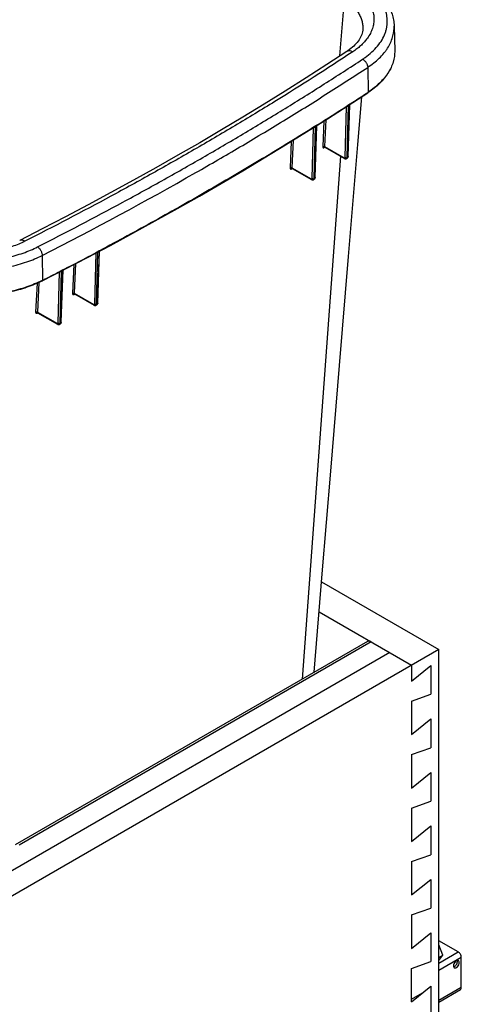
# Model space of a CAD drawing. Units: inches. Extents: x 0 to 17, y 0 to 11.
# Drawn here: x 5.9 to 7.6, y 4.9 to 8.7 of the extents above; entities that cross this region are included whole.
import ezdxf

# ---------------------------------------------------------------- set-up
doc = ezdxf.new("R2010")
doc.units = ezdxf.units.IN
doc.header["$LTSCALE"] = 0.935
doc.header["$MEASUREMENT"] = 0
doc.layers.get('0').update_dxf_attribs({"linetype": 'CONTINUOUS'})
doc.layers.add('06___PRT_ALL_SURFS', color=7, linetype='CONTINUOUS')

msp = doc.modelspace()

# ---------------------------------------------------------------- linework, layer by layer
at = {"color": 7, "linetype": 'Continuous'}
for p, q in [((7.1044, 8.5647), (7.1213, 8.7804)), ((7.1915, 8.665), (7.1915, 8.6649)), ((7.3114, 8.679), (7.3134, 8.5848)), ((7.2103, 8.5212), (7.2119, 8.4262)), ((7.1354, 8.3751), (7.2111, 8.4244)), ((7.2119, 8.4262), (7.2105, 8.4253)), ((7.0565, 8.3246), (7.1354, 8.3751)), ((7.1242, 8.1771), (7.1295, 8.3713)), ((7.1314, 8.1771), (7.1368, 8.3753)), ((7.1376, 8.3778), (7.1333, 8.375)), ((7.141, 8.3779), (7.1342, 8.1808)), ((7.1354, 8.1808), (7.1422, 8.3792)), ((7.1369, 8.3761), (7.1368, 8.3753)), ((7.1375, 8.3757), (7.1368, 8.3753)), ((7.1389, 8.3766), (7.1375, 8.3757)), ((7.1415, 8.3803), (7.1376, 8.3778)), ((7.1403, 8.3775), (7.1389, 8.3766)), ((7.141, 8.3779), (7.1403, 8.3775)), ((7.1411, 8.3788), (7.141, 8.3784)), ((7.141, 8.3784), (7.141, 8.3779)), ((7.1417, 8.3805), (7.1415, 8.3803)), ((7.1425, 8.3809), (7.1417, 8.3805)), ((6.9768, 8.2745), (7.0565, 8.3246)), ((7.0432, 8.3162), (7.0383, 8.2186)), ((7.0508, 8.321), (7.0456, 8.2186)), ((6.9981, 8.0968), (7.0034, 8.2912)), ((7.0054, 8.0968), (7.0107, 8.2949)), ((7.0115, 8.2975), (7.0071, 8.2947)), ((7.0149, 8.2976), (7.0082, 8.1004)), ((7.0094, 8.1004), (7.0162, 8.2988)), ((7.0109, 8.2959), (7.0107, 8.2949)), ((7.0114, 8.2954), (7.0107, 8.2949)), ((7.0128, 8.2962), (7.0114, 8.2954)), ((7.0155, 8.3), (7.0115, 8.2975)), ((7.0142, 8.2971), (7.0128, 8.2962)), ((7.0149, 8.2976), (7.0142, 8.2971)), ((7.015, 8.298), (7.0149, 8.2976)), ((7.0157, 8.3001), (7.0155, 8.3)), ((7.0165, 8.3006), (7.0157, 8.3001)), ((6.9182, 8.2383), (6.9135, 8.1376)), ((6.9256, 8.2429), (6.9208, 8.1375)), ((7.0445, 8.2151), (7.0464, 8.2164)), ((7.0456, 8.2186), (7.1206, 8.1752)), ((7.046, 8.2166), (7.0462, 8.2165)), ((7.0462, 8.2165), (7.1217, 8.173)), ((6.9609, 6.1854), (7.1071, 8.1814)), ((7.1217, 8.173), (7.1222, 8.1727)), ((7.1235, 8.1753), (7.1239, 8.1759)), ((7.1239, 8.1759), (7.1242, 8.1771)), ((7.1295, 8.1729), (7.1321, 8.1746)), ((7.1319, 8.1774), (7.1314, 8.1771)), ((7.1337, 8.1786), (7.1319, 8.1774)), ((7.1341, 8.1789), (7.1337, 8.1786)), ((7.1341, 8.1789), (7.1338, 8.177)), ((7.1342, 8.1808), (7.1341, 8.1789)), ((7.1354, 8.1802), (7.1354, 8.1808)), ((6.9199, 8.134), (6.9218, 8.1353)), ((6.9208, 8.1375), (6.9946, 8.0949)), ((6.9212, 8.1356), (6.9214, 8.1355)), ((6.9214, 8.1355), (6.9957, 8.0926)), ((6.9957, 8.0926), (6.9961, 8.0924)), ((6.9975, 8.0949), (6.9979, 8.0956)), ((6.9979, 8.0956), (6.9981, 8.0968)), ((7.0034, 8.0925), (7.0061, 8.0942)), ((7.0058, 8.097), (7.0054, 8.0968)), ((7.0076, 8.0982), (7.0058, 8.097)), ((7.0081, 8.0985), (7.0076, 8.0982)), ((7.0081, 8.0985), (7.0078, 8.0966)), ((7.0082, 8.1004), (7.0081, 8.0985)), ((7.0094, 8.0999), (7.0094, 8.1004)), ((6.1858, 7.821), (6.1848, 7.8204)), ((5.9664, 7.803), (5.9677, 7.7079)), ((6.1672, 7.6172), (6.1724, 7.8126)), ((6.1801, 7.818), (6.1728, 7.8141)), ((6.1741, 7.617), (6.1794, 7.8152)), ((6.184, 7.8176), (6.1771, 7.6207)), ((6.1787, 7.6206), (6.1856, 7.819)), ((6.1794, 7.8152), (6.1792, 7.8151)), ((6.1797, 7.8165), (6.1794, 7.8152)), ((6.1802, 7.8156), (6.1794, 7.8152)), ((6.1848, 7.8204), (6.1801, 7.818)), ((6.1825, 7.8168), (6.1802, 7.8156)), ((6.184, 7.8176), (6.1825, 7.8168)), ((6.1843, 7.8189), (6.184, 7.8181)), ((6.184, 7.8181), (6.184, 7.8176)), ((6.1842, 7.8177), (6.184, 7.8176)), ((6.0395, 7.5479), (6.0464, 7.7462)), ((6.0455, 7.7476), (6.0409, 7.7452)), ((6.0451, 7.7461), (6.0448, 7.7453)), ((6.0457, 7.7477), (6.0455, 7.7476)), ((6.0467, 7.7482), (6.0457, 7.7477)), ((6.0872, 7.7679), (6.0822, 7.6587)), ((6.0943, 7.7716), (6.0891, 7.6583)), ((6.028, 7.5444), (6.0332, 7.74)), ((6.0359, 7.7427), (6.0336, 7.7415)), ((6.0348, 7.5442), (6.0402, 7.7424)), ((6.0396, 7.7446), (6.0359, 7.7427)), ((6.0448, 7.7448), (6.0379, 7.5479)), ((6.0409, 7.7452), (6.0396, 7.7446)), ((6.0402, 7.7424), (6.04, 7.7423)), ((6.0404, 7.7437), (6.0402, 7.7424)), ((6.0409, 7.7428), (6.0402, 7.7424)), ((6.0433, 7.744), (6.0409, 7.7428)), ((6.0448, 7.7448), (6.0433, 7.744)), ((6.0448, 7.7453), (6.0448, 7.7448)), ((6.045, 7.7449), (6.0448, 7.7448)), ((5.9472, 7.6967), (5.9416, 7.5868)), ((5.9542, 7.6999), (5.9484, 7.5864)), ((6.0891, 7.6583), (6.1637, 7.6153)), ((6.0892, 7.6546), (6.091, 7.6556)), ((6.0899, 7.6562), (6.1647, 7.613)), ((6.1657, 7.6125), (6.1663, 7.6123)), ((6.1665, 7.6153), (6.1669, 7.616)), ((6.1669, 7.616), (6.1672, 7.6172)), ((6.172, 7.6126), (6.1749, 7.6142)), ((6.1751, 7.6175), (6.1741, 7.617)), ((6.1771, 7.6185), (6.1751, 7.6175)), ((6.1759, 7.6148), (6.1764, 7.6152)), ((6.1771, 7.6185), (6.1769, 7.6172)), ((6.1771, 7.6207), (6.1771, 7.6185)), ((6.1787, 7.6201), (6.1787, 7.6206)), ((5.9484, 7.5864), (6.0245, 7.5426)), ((5.9488, 7.5827), (5.9505, 7.5836)), ((5.9493, 7.5843), (6.0255, 7.5403)), ((6.0265, 7.5398), (6.0271, 7.5395)), ((6.0273, 7.5426), (6.0277, 7.5432)), ((6.0277, 7.5432), (6.028, 7.5444)), ((6.0327, 7.5399), (6.0357, 7.5414)), ((6.0359, 7.5447), (6.0348, 7.5442)), ((6.0379, 7.5458), (6.0359, 7.5447)), ((6.0379, 7.5458), (6.0377, 7.5445)), ((6.0379, 7.5479), (6.0379, 7.5458)), ((6.0395, 7.5474), (6.0395, 7.5479)), ((7.0341, 6.5571), (7.482, 6.2985)), ((7.0246, 6.4422), (7.3777, 6.2383)), ((7.2089, 6.3286), (5.8636, 5.5519)), ((7.2239, 6.3271), (5.8786, 5.5504)), ((7.2943, 6.2865), (5.269, 5.1172)), ((7.482, 6.2985), (5.3525, 5.069)), ((7.482, 4.8725), (7.482, 6.2985)), ((7.3777, 6.2383), (7.3777, 6.1774)), ((7.3777, 6.1774), (7.452, 6.2369)), ((7.452, 6.2369), (7.452, 6.127)), ((7.3777, 6.1008), (7.452, 6.127)), ((7.3777, 6.1008), (7.3777, 5.9732)), ((7.3777, 5.9732), (7.452, 6.0328)), ((7.452, 6.0328), (7.452, 5.9229)), ((7.3777, 5.8967), (7.452, 5.9229)), ((7.3777, 5.8967), (7.3777, 5.7691)), ((7.3777, 5.7691), (7.452, 5.8286)), ((7.452, 5.8286), (7.452, 5.7188)), ((7.3777, 5.6926), (7.452, 5.7188)), ((7.3777, 5.6926), (7.3777, 5.565)), ((7.3777, 5.565), (7.452, 5.6245)), ((7.452, 5.6245), (7.452, 5.5146)), ((7.3777, 5.4884), (7.452, 5.5146)), ((7.3777, 5.4884), (7.3777, 5.3608)), ((7.3777, 5.3608), (7.452, 5.4204)), ((7.452, 5.4204), (7.452, 5.3105)), ((7.3777, 5.2843), (7.452, 5.3105)), ((7.3777, 5.2843), (7.3777, 5.1567)), ((7.3777, 5.1567), (7.452, 5.2163)), ((7.452, 5.2163), (7.452, 5.1064)), ((7.5561, 5.1432), (7.482, 5.186)), ((7.4972, 5.1313), (7.482, 5.1702)), ((7.482, 5.1004), (7.5561, 5.1432)), ((7.482, 5.1226), (7.4972, 5.1313)), ((7.482, 5.11), (7.4972, 5.1313)), ((7.482, 5.0731), (7.568, 5.1227)), ((7.568, 5.007), (7.568, 5.1227)), ((7.3777, 5.0802), (7.452, 5.1064)), ((7.3777, 4.9526), (7.3777, 5.0802)), ((7.3777, 4.9526), (7.452, 5.0121)), ((7.452, 5.0121), (7.452, 4.9023)), ((7.568, 5.007), (7.482, 4.9574)), ((7.3777, 4.9625), (7.4201, 4.987)), ((7.4201, 4.9866), (7.4201, 4.987)), ((7.482, 4.9517), (7.5645, 4.9993))]:
    msp.add_line(p, q, dxfattribs=at)
for points in [[(7.1915, 8.6649), (7.1912, 8.6627), (7.1904, 8.6573), (7.1891, 8.6519), (7.1875, 8.6467), (7.1855, 8.6415), (7.1831, 8.6364), (7.1803, 8.6314), (7.1773, 8.6264), (7.1738, 8.6215), (7.1701, 8.6167), (7.166, 8.6119), (7.1615, 8.6071), (7.1568, 8.6025), (7.1517, 8.5979), (7.1462, 8.5933), (7.1405, 8.5888), (7.1343, 8.5844), (7.13, 8.5815)], [(7.13, 8.5815), (7.0543, 8.5319), (6.9753, 8.4812), (6.8955, 8.4308), (6.8149, 8.3809), (6.7335, 8.3314), (6.6513, 8.2823), (6.5683, 8.2335), (6.4847, 8.1852), (6.4002, 8.1373), (6.3151, 8.0898), (6.2292, 8.0427), (6.1425, 7.9961), (6.0551, 7.9499), (5.967, 7.9041), (5.8806, 7.8601)], [(7.1422, 8.3792), (7.1422, 8.3792), (7.1422, 8.3795), (7.1422, 8.3795)], [(6.1401, 7.7955), (6.227, 7.8415), (6.3131, 7.888), (6.3985, 7.9349), (6.4832, 7.9822), (6.5672, 8.0299), (6.6506, 8.078), (6.7332, 8.1265), (6.8151, 8.1754), (6.8963, 8.2248), (6.9768, 8.2745)], [(7.0162, 8.2988), (7.0162, 8.2989), (7.0163, 8.2991), (7.0163, 8.2993)], [(7.045, 8.2169), (7.045, 8.2168), (7.0449, 8.2168), (7.0449, 8.2168), (7.0449, 8.2168), (7.045, 8.2168), (7.0451, 8.2168), (7.0453, 8.2168), (7.0455, 8.2168), (7.0457, 8.2167), (7.046, 8.2166)], [(7.1222, 8.1727), (7.1228, 8.1724), (7.1235, 8.1722)], [(7.1235, 8.1722), (7.1242, 8.172), (7.1249, 8.1719), (7.1256, 8.1718), (7.1263, 8.1718), (7.127, 8.1719), (7.1277, 8.1721), (7.1283, 8.1723), (7.1289, 8.1726), (7.1295, 8.1729)], [(7.1321, 8.1746), (7.1322, 8.1747), (7.1327, 8.175)], [(7.1327, 8.175), (7.1332, 8.1754), (7.1336, 8.1759)], [(7.1336, 8.1759), (7.134, 8.1764), (7.1343, 8.177), (7.1347, 8.1776), (7.1349, 8.1782), (7.1351, 8.1788)], [(7.1351, 8.1788), (7.1353, 8.1795), (7.1354, 8.1802)], [(6.9204, 8.1358), (6.9203, 8.1358), (6.9203, 8.1358), (6.9203, 8.1358), (6.9203, 8.1358), (6.9203, 8.1358), (6.9205, 8.1358), (6.9206, 8.1358), (6.9208, 8.1357), (6.921, 8.1357), (6.9212, 8.1356)], [(6.9961, 8.0924), (6.9968, 8.0921), (6.9974, 8.0918)], [(6.9974, 8.0918), (6.9981, 8.0917), (6.9988, 8.0915), (6.9995, 8.0915), (7.0002, 8.0915), (7.0009, 8.0916), (7.0016, 8.0917), (7.0022, 8.0919), (7.0028, 8.0922), (7.0034, 8.0925)], [(7.0061, 8.0942), (7.0063, 8.0943), (7.0067, 8.0947)], [(7.0067, 8.0947), (7.0072, 8.0951), (7.0076, 8.0955)], [(7.0076, 8.0955), (7.008, 8.0961), (7.0084, 8.0966), (7.0087, 8.0972), (7.0089, 8.0978), (7.0091, 8.0985)], [(7.0091, 8.0985), (7.0093, 8.0992), (7.0094, 8.0999)], [(5.9669, 7.7061), (6.0526, 7.7499), (6.1401, 7.7955)], [(6.1856, 7.819), (6.1856, 7.8192), (6.1856, 7.8194), (6.1857, 7.8195), (6.1857, 7.8197)], [(6.0464, 7.7462), (6.0465, 7.7464), (6.0465, 7.7466), (6.0465, 7.7468), (6.0465, 7.7468)], [(6.0895, 7.6564), (6.0894, 7.6564), (6.0894, 7.6564), (6.0894, 7.6564), (6.0894, 7.6564), (6.0895, 7.6564), (6.0896, 7.6563), (6.0897, 7.6563), (6.0899, 7.6562), (6.0899, 7.6562)], [(6.1647, 7.613), (6.165, 7.6128), (6.1657, 7.6125)], [(6.1663, 7.6123), (6.167, 7.6121), (6.1677, 7.6119), (6.1683, 7.6119), (6.169, 7.6119), (6.1697, 7.6119), (6.1703, 7.612), (6.171, 7.6122), (6.1716, 7.6125), (6.172, 7.6126)], [(6.1749, 7.6142), (6.1754, 7.6145), (6.1759, 7.6148)], [(6.1764, 7.6152), (6.1768, 7.6157), (6.1772, 7.6162), (6.1776, 7.6168), (6.1779, 7.6174)], [(6.1779, 7.6174), (6.1782, 7.618), (6.1784, 7.6187), (6.1786, 7.6194), (6.1787, 7.6201)], [(5.949, 7.5845), (5.9489, 7.5844), (5.9488, 7.5844), (5.9488, 7.5844), (5.9488, 7.5844), (5.9489, 7.5844), (5.949, 7.5844), (5.9491, 7.5843), (5.9493, 7.5843), (5.9493, 7.5843)], [(6.0255, 7.5403), (6.0258, 7.5401), (6.0265, 7.5398)], [(6.0271, 7.5395), (6.0278, 7.5393), (6.0285, 7.5392), (6.0291, 7.5391), (6.0298, 7.5391), (6.0305, 7.5392), (6.0312, 7.5393), (6.0318, 7.5395), (6.0324, 7.5397), (6.0327, 7.5399)], [(6.0357, 7.5414), (6.0361, 7.5416), (6.0367, 7.542)], [(6.0367, 7.542), (6.0372, 7.5424), (6.0377, 7.5429), (6.0381, 7.5435), (6.0385, 7.544)], [(6.0385, 7.544), (6.0388, 7.5446), (6.039, 7.5453), (6.0393, 7.546), (6.0394, 7.5467), (6.0395, 7.5474)]]:
    msp.add_lwpolyline(points, dxfattribs=at)
for centre, radius, start, end in [((7.0171, 8.8161), 0.3158, 303.3316, 305.4443), ((1.2127, 17.5463), 10.9164, 302.90186, 303.32823), ((7.0204, 8.7144), 0.3471, 303.3367, 303.6056), ((0.968, 17.9249), 11.3671, 302.14766, 302.8453), ((7.1121, 8.4139), 0.0459, 302.3071, 302.572), ((7.1216, 8.4077), 0.0355, 303.0374, 303.362), ((6.9822, 8.3409), 0.0542, 301.6192, 301.8449), ((6.9928, 8.3326), 0.0415, 302.3093, 302.5891), ((7.0466, 8.2155), 0.00195, 131.3302, 136.7506), ((7.0465, 8.2156), 0.0019, 123.4705, 131.3117), ((7.1234, 8.1774), 0.00803, 353.5886, 358.3593), ((7.1302, 8.1776), 0.00356, 302.9326, 306.7378), ((6.9219, 8.1345), 0.00191, 131.6875, 136.8708), ((6.9219, 8.1345), 0.00185, 122.6112, 131.6714), ((-0.0939, 19.7563), 13.4018, 296.88492, 299.73633), ((6.9973, 8.097), 0.00808, 353.6324, 358.3739), ((-0.0031, 19.4895), 13.2083, 297.26002, 297.87733), ((6.1758, 7.8223), 0.00857, 262.1873, 266.5551), ((6.1557, 7.8137), 0.0196, 0.2077, 1.3957), ((5.7759, 8.0864), 0.4244, 296.6736, 296.8728), ((0.0292, 19.4271), 13.138, 296.87279, 297.19528), ((6.0366, 7.7495), 0.00849, 261.3499, 266.0821), ((6.0184, 7.741), 0.0176, 0.22, 1.6212), ((6.1657, 7.6172), 0.00838, 353.8944, 358.4584), ((6.0264, 7.5444), 0.00843, 353.9394, 358.4729)]:
    msp.add_arc(centre, radius, start, end, dxfattribs=at)
for points, knots in [([(7.2769, 8.6515), (7.2784, 8.6556), (7.281, 8.6639), (7.2837, 8.6766), (7.2851, 8.6893), (7.2853, 8.7021), (7.2841, 8.7149), (7.2817, 8.7275), (7.278, 8.7401), (7.2713, 8.7569), (7.2597, 8.7775), (7.2412, 8.8007), (7.2182, 8.8224), (7.2007, 8.8354), (7.1913, 8.8416)], [0, 0, 0, 0, 0.058079, 0.115209, 0.171741, 0.228044, 0.284494, 0.341463, 0.399305, 0.45835, 0.581064, 0.711579, 0.851049, 1, 1, 1, 1]), ([(7.2058, 8.842), (7.2137, 8.8368), (7.2287, 8.826), (7.2493, 8.808), (7.2673, 8.7889), (7.2826, 8.7686), (7.2948, 8.7473), (7.3039, 8.7251), (7.3097, 8.7022), (7.3112, 8.6867), (7.3114, 8.679)], [0, 0, 0, 0, 0.140371, 0.275268, 0.404983, 0.530063, 0.651207, 0.769276, 0.885205, 1, 1, 1, 1]), ([(7.1532, 8.8296), (7.1596, 8.8254), (7.1717, 8.8167), (7.1882, 8.8023), (7.2001, 8.7894), (7.2084, 8.7788), (7.2156, 8.7683), (7.2232, 8.7547), (7.2297, 8.7377), (7.2335, 8.7205), (7.2343, 8.7089), (7.2342, 8.7032)], [0, 0, 0, 0, 0.146524, 0.285763, 0.417945, 0.481534, 0.543535, 0.663184, 0.77815, 0.889881, 1, 1, 1, 1]), ([(7.1213, 8.7804), (7.1271, 8.7766), (7.1381, 8.7687), (7.153, 8.7556), (7.1657, 8.7417), (7.176, 8.7272), (7.1839, 8.712), (7.1892, 8.6965), (7.1914, 8.6833), (7.1919, 8.6728), (7.1917, 8.6676), (7.1915, 8.665)], [0, 0, 0, 0, 0.147226, 0.286716, 0.418751, 0.543812, 0.662892, 0.777447, 0.889148, 0.944562, 1, 1, 1, 1]), ([(7.2342, 8.7032), (7.2341, 8.6967), (7.2326, 8.6837), (7.2271, 8.6645), (7.2183, 8.6457), (7.2104, 8.634), (7.206, 8.6283)], [0, 0, 0, 0, 0.238041, 0.481355, 0.734136, 1, 1, 1, 1]), ([(7.2002, 8.5588), (7.2094, 8.5653), (7.2263, 8.5788), (7.2482, 8.6015), (7.2654, 8.6256), (7.2737, 8.6429), (7.2769, 8.6515)], [0, 0, 0, 0, 0.275281, 0.532519, 0.773176, 1, 1, 1, 1]), ([(7.2103, 8.5212), (7.2183, 8.5264), (7.2335, 8.5373), (7.2541, 8.5553), (7.269, 8.5713), (7.2794, 8.5845), (7.2884, 8.5977), (7.2978, 8.6146), (7.3059, 8.6358), (7.3107, 8.6573), (7.3115, 8.6718), (7.3114, 8.679)], [0, 0, 0, 0, 0.146685, 0.286023, 0.418195, 0.481764, 0.543752, 0.663385, 0.778295, 0.889935, 1, 1, 1, 1]), ([(7.206, 8.6283), (7.2026, 8.6239), (7.1952, 8.6152), (7.1828, 8.603), (7.1688, 8.5914), (7.1587, 8.5842), (7.1534, 8.5807)], [0, 0, 0, 0, 0.234225, 0.478722, 0.733915, 1, 1, 1, 1]), ([(7.1534, 8.5807), (7.0552, 8.5158), (6.9056, 8.4206), (6.7026, 8.2975), (6.547, 8.2063), (6.3889, 8.1165), (6.1739, 7.9982), (6.0102, 7.9126), (5.8997, 7.8569)], [0, 0, 0, 0, 0.243761, 0.367254, 0.491772, 0.617299, 0.743835, 1, 1, 1, 1]), ([(7.1534, 8.5807), (7.1513, 8.5817), (7.1472, 8.5834), (7.1408, 8.5845), (7.1359, 8.584), (7.1323, 8.5828), (7.1307, 8.5819), (7.13, 8.5815)], [0, 0, 0, 0, 0.286063, 0.544344, 0.778836, 0.89035, 1, 1, 1, 1]), ([(7.3134, 8.5848), (7.3135, 8.5775), (7.3127, 8.563), (7.3079, 8.5414), (7.2998, 8.5201), (7.2903, 8.5031), (7.2812, 8.4898), (7.2708, 8.4765), (7.2558, 8.4604), (7.2351, 8.4424), (7.2199, 8.4315), (7.2119, 8.4262)], [0, 0, 0, 0, 0.110068, 0.221711, 0.336623, 0.456261, 0.518252, 0.581823, 0.713999, 0.853328, 1, 1, 1, 1]), ([(7.3134, 8.5848), (7.3135, 8.5775), (7.3127, 8.5628), (7.3079, 8.541), (7.2998, 8.5196), (7.2903, 8.5024), (7.2813, 8.4891), (7.2709, 8.4757), (7.2561, 8.4596), (7.2355, 8.4416), (7.2204, 8.4306), (7.2125, 8.4253)], [0, 0, 0, 0, 0.110978, 0.22341, 0.338871, 0.45874, 0.520715, 0.584181, 0.71588, 0.854413, 1, 1, 1, 1]), ([(5.949, 7.8354), (6.0582, 7.8907), (6.2202, 7.9757), (6.4329, 8.0929), (6.5894, 8.1818), (6.7435, 8.2722), (6.8951, 8.3639), (7.0441, 8.457), (7.1421, 8.5203), (7.1906, 8.5522)], [0, 0, 0, 0, 0.255961, 0.382441, 0.507948, 0.632482, 0.756028, 0.87855, 1, 1, 1, 1]), ([(7.1906, 8.5522), (7.192, 8.5516), (7.1946, 8.5499), (7.1982, 8.5469), (7.2016, 8.5432), (7.2045, 8.5391), (7.207, 8.5347), (7.2088, 8.5302), (7.21, 8.5257), (7.2103, 8.5226), (7.2103, 8.5212)], [0, 0, 0, 0, 0.116386, 0.240691, 0.370497, 0.502977, 0.635042, 0.763635, 0.886033, 1, 1, 1, 1]), ([(6.5535, 8.1192), (6.61, 8.1515), (6.722, 8.2165), (6.8878, 8.3162), (7.0506, 8.4174), (7.1575, 8.4864), (7.2103, 8.5212)], [0, 0, 0, 0, 0.253338, 0.504507, 0.753431, 1, 1, 1, 1]), ([(7.2111, 8.4244), (7.2112, 8.4245), (7.2115, 8.4247), (7.2117, 8.4251), (7.2118, 8.4256), (7.2119, 8.426), (7.2119, 8.4262)], [0, 0, 0, 0, 0.223037, 0.458731, 0.716604, 1, 1, 1, 1]), ([(7.1366, 8.3752), (7.1361, 8.3748), (7.135, 8.3742), (7.1338, 8.3737), (7.1332, 8.3736)], [0, 0, 0, 0, 0.484969, 1, 1, 1, 1]), ([(7.1422, 8.3792), (7.1422, 8.3791), (7.1422, 8.3789), (7.1419, 8.3786), (7.1416, 8.3783), (7.1413, 8.3782), (7.1411, 8.3781)], [0, 0, 0, 0, 0.189641, 0.392367, 0.655161, 1, 1, 1, 1]), ([(7.0071, 8.2947), (6.9412, 8.2533), (6.8079, 8.1715), (6.6046, 8.0519), (6.3971, 7.9347), (6.2567, 7.8586), (6.1858, 7.821)], [0, 0, 0, 0, 0.246099, 0.494828, 0.746124, 1, 1, 1, 1]), ([(7.0106, 8.2948), (7.0103, 8.2946), (7.0097, 8.2943), (7.0085, 8.2936), (7.0075, 8.2933), (7.0068, 8.2933)], [0, 0, 0, 0, 0.234227, 0.487386, 1, 1, 1, 1]), ([(7.0162, 8.2988), (7.0162, 8.2987), (7.0162, 8.2985), (7.0159, 8.2982), (7.0156, 8.298), (7.0153, 8.2978), (7.0151, 8.2977)], [0, 0, 0, 0, 0.191168, 0.393447, 0.655565, 1, 1, 1, 1]), ([(7.0383, 8.2186), (7.0388, 8.219), (7.04, 8.2194), (7.0419, 8.2196), (7.0439, 8.2194), (7.0451, 8.2189), (7.0456, 8.2186)], [0, 0, 0, 0, 0.231692, 0.49234, 0.757214, 1, 1, 1, 1]), ([(7.0383, 8.2186), (7.0383, 8.2182), (7.0383, 8.2172), (7.0386, 8.216), (7.0391, 8.215), (7.0399, 8.2143), (7.0409, 8.214), (7.0421, 8.214), (7.0433, 8.2144), (7.0441, 8.2148), (7.0445, 8.2151)], [0, 0, 0, 0, 0.151105, 0.282584, 0.396757, 0.50039, 0.603951, 0.717939, 0.849156, 1, 1, 1, 1]), ([(7.0445, 8.2151), (7.0445, 8.2154), (7.0446, 8.2161), (7.0449, 8.2166), (7.0451, 8.2169)], [0, 0, 0, 0, 0.531753, 1, 1, 1, 1]), ([(7.0456, 8.2186), (7.0456, 8.2183), (7.0456, 8.2179), (7.0457, 8.2173), (7.0459, 8.2168), (7.0461, 8.2166), (7.0462, 8.2165)], [0, 0, 0, 0, 0.317092, 0.584433, 0.806622, 1, 1, 1, 1]), ([(7.1206, 8.1752), (7.1209, 8.1751), (7.1214, 8.1749), (7.1222, 8.1747), (7.1229, 8.1748), (7.1233, 8.1751), (7.1235, 8.1753)], [0, 0, 0, 0, 0.293838, 0.550737, 0.779624, 1, 1, 1, 1]), ([(7.1206, 8.1752), (7.1206, 8.175), (7.1207, 8.1745), (7.1209, 8.1739), (7.1212, 8.1733), (7.1215, 8.1731), (7.1217, 8.173)], [0, 0, 0, 0, 0.289286, 0.548765, 0.78201, 1, 1, 1, 1]), ([(7.1242, 8.1771), (7.1247, 8.1768), (7.1259, 8.1763), (7.1278, 8.1761), (7.1297, 8.1763), (7.1309, 8.1768), (7.1314, 8.1771)], [0, 0, 0, 0, 0.240972, 0.505521, 0.767034, 1, 1, 1, 1]), ([(7.1295, 8.1729), (7.1297, 8.1731), (7.1302, 8.1735), (7.1308, 8.1743), (7.1312, 8.1753), (7.1313, 8.1761), (7.1314, 8.1765)], [0, 0, 0, 0, 0.226845, 0.46445, 0.720644, 1, 1, 1, 1]), ([(7.1338, 8.177), (7.1337, 8.1765), (7.1333, 8.1757), (7.1327, 8.175), (7.1323, 8.1748)], [0, 0, 0, 0, 0.521558, 1, 1, 1, 1]), ([(7.1354, 8.1808), (7.1354, 8.1806), (7.1353, 8.1802), (7.1351, 8.1797), (7.1346, 8.1792), (7.1343, 8.179), (7.1341, 8.1789)], [0, 0, 0, 0, 0.223986, 0.460026, 0.717426, 1, 1, 1, 1]), ([(6.9135, 8.1376), (6.914, 8.138), (6.9152, 8.1384), (6.9171, 8.1386), (6.9191, 8.1384), (6.9203, 8.1379), (6.9208, 8.1375)], [0, 0, 0, 0, 0.232809, 0.493662, 0.758003, 1, 1, 1, 1]), ([(6.9135, 8.1376), (6.9135, 8.1371), (6.9135, 8.1362), (6.9138, 8.135), (6.9144, 8.134), (6.9152, 8.1332), (6.9162, 8.1329), (6.9174, 8.1329), (6.9186, 8.1333), (6.9194, 8.1338), (6.9199, 8.134)], [0, 0, 0, 0, 0.149478, 0.280159, 0.394429, 0.498907, 0.603583, 0.718382, 0.849758, 1, 1, 1, 1]), ([(6.9199, 8.134), (6.9199, 8.1344), (6.92, 8.135), (6.9203, 8.1356), (6.9205, 8.1358)], [0, 0, 0, 0, 0.533539, 1, 1, 1, 1]), ([(6.9208, 8.1375), (6.9208, 8.1373), (6.9207, 8.1369), (6.9208, 8.1363), (6.9211, 8.1358), (6.9213, 8.1356), (6.9214, 8.1355)], [0, 0, 0, 0, 0.311552, 0.57693, 0.801124, 1, 1, 1, 1]), ([(6.9946, 8.0949), (6.9949, 8.0948), (6.9954, 8.0945), (6.9962, 8.0944), (6.9969, 8.0945), (6.9973, 8.0948), (6.9975, 8.0949)], [0, 0, 0, 0, 0.293846, 0.550726, 0.7796, 1, 1, 1, 1]), ([(6.9946, 8.0949), (6.9946, 8.0947), (6.9947, 8.0942), (6.9949, 8.0935), (6.9952, 8.093), (6.9955, 8.0927), (6.9957, 8.0926)], [0, 0, 0, 0, 0.289286, 0.548765, 0.78201, 1, 1, 1, 1]), ([(6.9981, 8.0968), (6.9987, 8.0965), (6.9999, 8.096), (7.0018, 8.0958), (7.0037, 8.096), (7.0049, 8.0964), (7.0054, 8.0968)], [0, 0, 0, 0, 0.240513, 0.504586, 0.766142, 1, 1, 1, 1]), ([(7.0034, 8.0925), (7.0036, 8.0927), (7.0041, 8.0931), (7.0047, 8.0939), (7.0051, 8.095), (7.0053, 8.0957), (7.0053, 8.0961)], [0, 0, 0, 0, 0.226249, 0.463466, 0.719808, 1, 1, 1, 1]), ([(7.0078, 8.0966), (7.0076, 8.0961), (7.0072, 8.0952), (7.0065, 8.0945), (7.0061, 8.0942)], [0, 0, 0, 0, 0.52297, 1, 1, 1, 1]), ([(7.0094, 8.1004), (7.0094, 8.1002), (7.0093, 8.0998), (7.0091, 8.0993), (7.0086, 8.0989), (7.0083, 8.0986), (7.0081, 8.0985)], [0, 0, 0, 0, 0.223223, 0.45891, 0.716583, 1, 1, 1, 1]), ([(5.8997, 7.8569), (5.8981, 7.858), (5.8948, 7.8598), (5.8897, 7.8614), (5.8856, 7.8616), (5.8826, 7.861), (5.8812, 7.8605), (5.8806, 7.8601)], [0, 0, 0, 0, 0.293872, 0.553927, 0.785132, 0.893703, 1, 1, 1, 1]), ([(5.4479, 7.835), (5.4567, 7.8306), (5.4748, 7.8223), (5.5034, 7.8114), (5.5335, 7.8021), (5.5649, 7.7944), (5.5974, 7.7884), (5.6419, 7.7825), (5.6986, 7.7797), (5.7552, 7.7826), (5.7998, 7.7885), (5.8322, 7.7946), (5.8636, 7.8024), (5.8937, 7.8117), (5.9222, 7.8226), (5.9403, 7.831), (5.949, 7.8354)], [0, 0, 0, 0, 0.056895, 0.115936, 0.176891, 0.239498, 0.303461, 0.36846, 0.500158, 0.631835, 0.696807, 0.760733, 0.823295, 0.884195, 0.943173, 1, 1, 1, 1]), ([(5.8997, 7.8569), (5.8922, 7.8531), (5.8766, 7.8459), (5.8434, 7.8333), (5.808, 7.8236), (5.7712, 7.8168), (5.7426, 7.813), (5.7135, 7.8108), (5.6841, 7.81), (5.6548, 7.8108), (5.6257, 7.8131), (5.5971, 7.8168), (5.5603, 7.8237), (5.525, 7.8334), (5.4918, 7.846), (5.4761, 7.8532), (5.4686, 7.857)], [0, 0, 0, 0, 0.056885, 0.115914, 0.239378, 0.303334, 0.368323, 0.434002, 0.500034, 0.566064, 0.631737, 0.696715, 0.760658, 0.884096, 0.943117, 1, 1, 1, 1]), ([(5.949, 7.8354), (5.9502, 7.8346), (5.9525, 7.8328), (5.9557, 7.8295), (5.9587, 7.8256), (5.9613, 7.8213), (5.9634, 7.8167), (5.965, 7.8121), (5.9661, 7.8075), (5.9663, 7.8044), (5.9664, 7.803)], [0, 0, 0, 0, 0.111427, 0.232871, 0.361702, 0.494764, 0.628547, 0.75949, 0.884279, 1, 1, 1, 1]), ([(5.4306, 7.8025), (5.44, 7.7978), (5.4594, 7.7889), (5.4899, 7.7773), (5.5221, 7.7674), (5.5557, 7.7591), (5.5904, 7.7527), (5.6381, 7.7464), (5.6986, 7.7434), (5.7592, 7.7465), (5.8068, 7.7528), (5.8415, 7.7594), (5.875, 7.7677), (5.9072, 7.7777), (5.9376, 7.7893), (5.957, 7.7982), (5.9664, 7.803)], [0, 0, 0, 0, 0.056895, 0.115936, 0.176891, 0.239498, 0.303461, 0.36846, 0.500158, 0.631835, 0.696807, 0.760733, 0.823295, 0.884195, 0.943173, 1, 1, 1, 1]), ([(6.1792, 7.8151), (6.1786, 7.8147), (6.1774, 7.8141), (6.176, 7.8137), (6.1753, 7.8137)], [0, 0, 0, 0, 0.492513, 1, 1, 1, 1]), ([(6.1856, 7.819), (6.1856, 7.8189), (6.1855, 7.8186), (6.1852, 7.8183), (6.1847, 7.818), (6.1844, 7.8178), (6.1842, 7.8177)], [0, 0, 0, 0, 0.201879, 0.401997, 0.659676, 1, 1, 1, 1]), ([(6.0464, 7.7462), (6.0464, 7.7461), (6.0464, 7.7458), (6.046, 7.7455), (6.0456, 7.7452), (6.0452, 7.745), (6.045, 7.7449)], [0, 0, 0, 0, 0.20394, 0.403772, 0.660632, 1, 1, 1, 1]), ([(5.9669, 7.7061), (5.967, 7.7062), (5.9673, 7.7063), (5.9675, 7.7068), (5.9677, 7.7073), (5.9677, 7.7077), (5.9677, 7.7079)], [0, 0, 0, 0, 0.20956, 0.439038, 0.701477, 1, 1, 1, 1]), ([(6.04, 7.7423), (6.0394, 7.742), (6.0381, 7.7414), (6.0367, 7.741), (6.0361, 7.741)], [0, 0, 0, 0, 0.493445, 1, 1, 1, 1]), ([(5.9669, 7.7061), (5.9575, 7.7013), (5.9381, 7.6924), (5.9075, 7.6807), (5.8753, 7.6707), (5.8417, 7.6624), (5.807, 7.6558), (5.7593, 7.6495), (5.6986, 7.6464), (5.638, 7.6494), (5.5903, 7.6557), (5.5555, 7.6622), (5.5218, 7.6704), (5.4896, 7.6804), (5.459, 7.692), (5.4395, 7.7009), (5.4301, 7.7057)], [0, 0, 0, 0, 0.05691, 0.115936, 0.176854, 0.239411, 0.303316, 0.368254, 0.499844, 0.631455, 0.69642, 0.760361, 0.822963, 0.883936, 0.943023, 1, 1, 1, 1]), ([(5.9664, 7.7072), (5.957, 7.7025), (5.9376, 7.6936), (5.9071, 7.6821), (5.8749, 7.6721), (5.8414, 7.6639), (5.8067, 7.6574), (5.7591, 7.6511), (5.6986, 7.648), (5.6381, 7.6511), (5.5905, 7.6572), (5.5558, 7.6637), (5.5222, 7.6719), (5.49, 7.6817), (5.4595, 7.6932), (5.44, 7.7021), (5.4306, 7.7068)], [0, 0, 0, 0, 0.056885, 0.1159, 0.176821, 0.239385, 0.303297, 0.368242, 0.499843, 0.631466, 0.696437, 0.760386, 0.822995, 0.88397, 0.943047, 1, 1, 1, 1]), ([(6.0822, 7.6587), (6.0827, 7.6589), (6.0838, 7.6593), (6.0857, 7.6594), (6.0875, 7.6591), (6.0886, 7.6587), (6.0891, 7.6583)], [0, 0, 0, 0, 0.238771, 0.499842, 0.761, 1, 1, 1, 1]), ([(6.0822, 7.6587), (6.0822, 7.6582), (6.0822, 7.6572), (6.0825, 7.656), (6.0832, 7.6549), (6.0841, 7.6541), (6.0852, 7.6537), (6.0865, 7.6537), (6.0879, 7.654), (6.0888, 7.6544), (6.0892, 7.6546)], [0, 0, 0, 0, 0.140519, 0.265989, 0.379439, 0.487118, 0.597133, 0.716797, 0.850634, 1, 1, 1, 1]), ([(6.0891, 7.6583), (6.089, 7.6581), (6.089, 7.6577), (6.0892, 7.657), (6.0895, 7.6565), (6.0898, 7.6563), (6.0899, 7.6562)], [0, 0, 0, 0, 0.287311, 0.543248, 0.775826, 1, 1, 1, 1]), ([(6.0892, 7.6546), (6.0892, 7.6548), (6.0893, 7.6554), (6.0895, 7.6559), (6.0898, 7.6563)], [0, 0, 0, 0, 0.281994, 1, 1, 1, 1]), ([(6.1637, 7.6153), (6.1639, 7.6151), (6.1644, 7.6149), (6.1652, 7.6148), (6.1659, 7.6149), (6.1663, 7.6151), (6.1665, 7.6153)], [0, 0, 0, 0, 0.293849, 0.550729, 0.779596, 1, 1, 1, 1]), ([(6.1637, 7.6153), (6.1637, 7.615), (6.1637, 7.6146), (6.1639, 7.6139), (6.1642, 7.6134), (6.1645, 7.6131), (6.1647, 7.613)], [0, 0, 0, 0, 0.289286, 0.548765, 0.78201, 1, 1, 1, 1]), ([(6.1672, 7.6172), (6.1677, 7.6169), (6.1688, 7.6164), (6.1706, 7.6162), (6.1724, 7.6163), (6.1736, 7.6167), (6.1741, 7.617)], [0, 0, 0, 0, 0.237987, 0.499353, 0.76107, 1, 1, 1, 1]), ([(6.172, 7.6126), (6.1723, 7.6128), (6.1728, 7.6132), (6.1734, 7.6141), (6.1739, 7.6151), (6.174, 7.6159), (6.174, 7.6163)], [0, 0, 0, 0, 0.222517, 0.457318, 0.714614, 1, 1, 1, 1]), ([(6.1769, 7.6172), (6.1769, 7.6169), (6.1767, 7.6163), (6.1762, 7.6154), (6.1757, 7.6147), (6.1752, 7.6143), (6.1749, 7.6142)], [0, 0, 0, 0, 0.279304, 0.534861, 0.772269, 1, 1, 1, 1]), ([(6.1787, 7.6206), (6.1787, 7.6204), (6.1786, 7.62), (6.1783, 7.6194), (6.1777, 7.6189), (6.1773, 7.6187), (6.1771, 7.6185)], [0, 0, 0, 0, 0.21879, 0.452518, 0.711854, 1, 1, 1, 1]), ([(5.9416, 7.5868), (5.9421, 7.5871), (5.9433, 7.5874), (5.9451, 7.5875), (5.9469, 7.5872), (5.948, 7.5867), (5.9484, 7.5864)], [0, 0, 0, 0, 0.239531, 0.500483, 0.761173, 1, 1, 1, 1]), ([(5.9416, 7.5868), (5.9416, 7.5863), (5.9416, 7.5854), (5.942, 7.5841), (5.9426, 7.583), (5.9435, 7.5823), (5.9447, 7.5819), (5.946, 7.5818), (5.9474, 7.5821), (5.9483, 7.5825), (5.9488, 7.5827)], [0, 0, 0, 0, 0.139205, 0.26378, 0.376896, 0.484825, 0.595505, 0.715942, 0.850382, 1, 1, 1, 1]), ([(5.9484, 7.5864), (5.9484, 7.5862), (5.9484, 7.5858), (5.9486, 7.5851), (5.9489, 7.5846), (5.9492, 7.5844), (5.9493, 7.5843)], [0, 0, 0, 0, 0.284561, 0.539233, 0.77266, 1, 1, 1, 1]), ([(5.9488, 7.5827), (5.9488, 7.5829), (5.9488, 7.5834), (5.949, 7.584), (5.9492, 7.5843)], [0, 0, 0, 0, 0.281638, 1, 1, 1, 1]), ([(6.0245, 7.5426), (6.0247, 7.5424), (6.0252, 7.5422), (6.026, 7.542), (6.0268, 7.5422), (6.0272, 7.5424), (6.0273, 7.5426)], [0, 0, 0, 0, 0.293842, 0.55074, 0.779618, 1, 1, 1, 1]), ([(6.0245, 7.5426), (6.0245, 7.5423), (6.0245, 7.5418), (6.0247, 7.5412), (6.025, 7.5406), (6.0253, 7.5404), (6.0255, 7.5403)], [0, 0, 0, 0, 0.289286, 0.548765, 0.78201, 1, 1, 1, 1]), ([(6.028, 7.5444), (6.0285, 7.5441), (6.0296, 7.5437), (6.0314, 7.5434), (6.0332, 7.5436), (6.0343, 7.5439), (6.0348, 7.5442)], [0, 0, 0, 0, 0.237591, 0.498517, 0.760246, 1, 1, 1, 1]), ([(6.0327, 7.5399), (6.033, 7.54), (6.0336, 7.5404), (6.0342, 7.5413), (6.0346, 7.5423), (6.0348, 7.5431), (6.0348, 7.5435)], [0, 0, 0, 0, 0.221848, 0.456219, 0.71369, 1, 1, 1, 1]), ([(6.0377, 7.5445), (6.0377, 7.5441), (6.0375, 7.5435), (6.037, 7.5426), (6.0365, 7.5419), (6.036, 7.5416), (6.0357, 7.5414)], [0, 0, 0, 0, 0.28014, 0.535836, 0.772852, 1, 1, 1, 1]), ([(6.0395, 7.5479), (6.0395, 7.5477), (6.0394, 7.5473), (6.0391, 7.5467), (6.0386, 7.5462), (6.0381, 7.5459), (6.0379, 7.5458)], [0, 0, 0, 0, 0.218055, 0.451471, 0.711095, 1, 1, 1, 1]), ([(7.2239, 6.3271), (7.2226, 6.3278), (7.22, 6.3291), (7.216, 6.3301), (7.2122, 6.33), (7.2099, 6.3291), (7.2089, 6.3286)], [0, 0, 0, 0, 0.289535, 0.549106, 0.782249, 1, 1, 1, 1]), ([(7.568, 5.1227), (7.568, 5.1268), (7.5652, 5.1348), (7.5597, 5.1412), (7.5561, 5.1432)], [0, 0, 0, 0, 0.500003, 1, 1, 1, 1]), ([(7.5567, 5.1101), (7.553, 5.1122), (7.5443, 5.107), (7.5394, 5.0987), (7.5377, 5.0928), (7.5377, 5.09)], [0, 0, 0, 0, 0.422787, 0.722434, 1, 1, 1, 1]), ([(7.5377, 5.09), (7.5377, 5.0892), (7.5379, 5.0865), (7.5393, 5.0837), (7.541, 5.0828)], [0, 0, 0, 0, 0.294647, 1, 1, 1, 1]), ([(7.5383, 5.0862), (7.5424, 5.0869), (7.5496, 5.0936), (7.553, 5.1022), (7.553, 5.1069)], [0, 0, 0, 0, 0.474297, 1, 1, 1, 1]), ([(7.541, 5.0828), (7.5447, 5.0806), (7.5534, 5.0858), (7.5583, 5.0941), (7.56, 5.1), (7.56, 5.1028)], [0, 0, 0, 0, 0.422787, 0.722434, 1, 1, 1, 1]), ([(7.56, 5.1028), (7.56, 5.1036), (7.5598, 5.1063), (7.5584, 5.1091), (7.5567, 5.1101)], [0, 0, 0, 0, 0.294647, 1, 1, 1, 1]), ([(7.5645, 4.9993), (7.5651, 4.9997), (7.5673, 5.0016), (7.568, 5.0048), (7.568, 5.007)], [0, 0, 0, 0, 0.22086, 1, 1, 1, 1])]:
    msp.add_open_spline(points, degree=3, knots=knots, dxfattribs=at)
msp.add_open_spline([(7.553, 5.1069), (7.553, 5.1081), (7.5528, 5.1094), (7.5524, 5.1106)], degree=3, dxfattribs=at)
at = {"layer": '06___PRT_ALL_SURFS', "color": 7, "linetype": 'Continuous'}
msp.add_lwpolyline([(7.0055, 6.2111), (7.0366, 6.5876), (7.0691, 6.979), (7.1025, 7.3825), (7.137, 7.7983), (7.1726, 8.2261), (7.1878, 8.4092)], dxfattribs=at)

doc.saveas('drawing.dxf')
